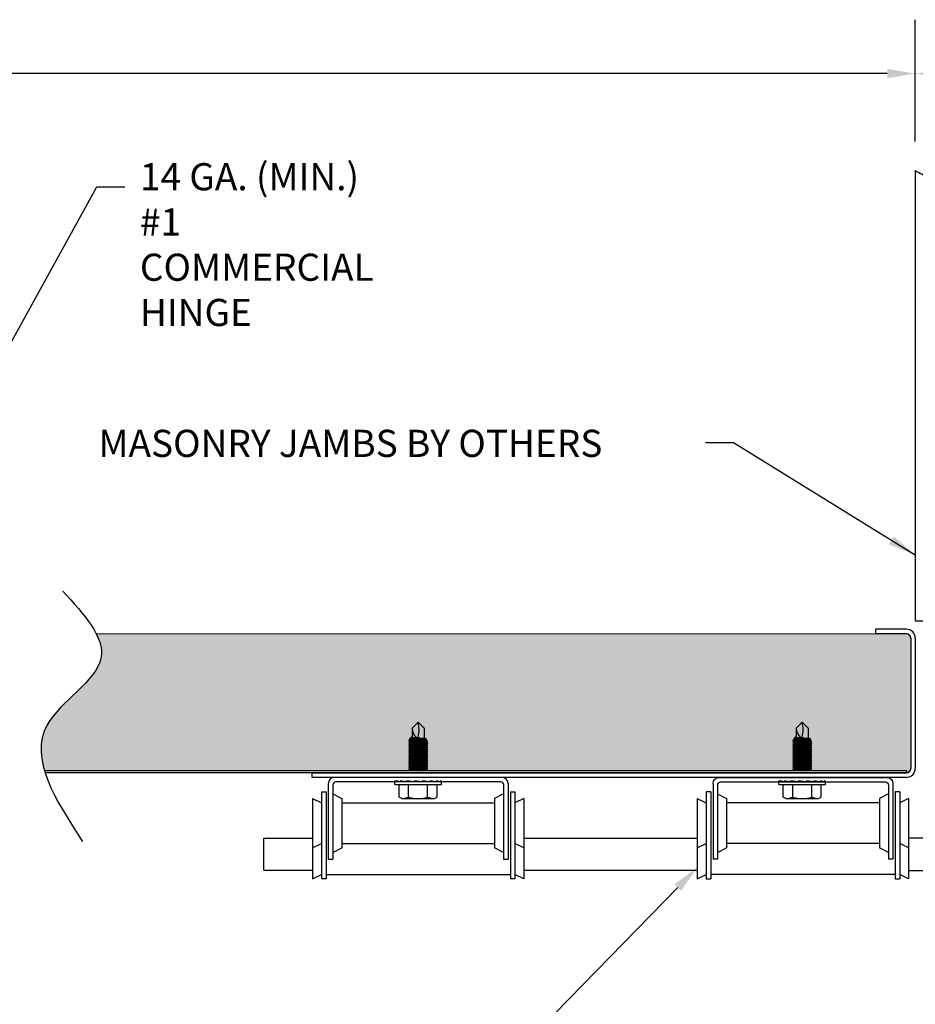
# Model space of a CAD drawing. Units: inches. Extents: x 0 to 27.3, y 0 to 17.5.
# Drawn here: x 9 to 12, y 3.4 to 6.7 of the extents above; entities that cross this region are included whole.
import ezdxf
from ezdxf.enums import TextEntityAlignment as Align

# ---------------------------------------------------------------- set-up
doc = ezdxf.new("R2010")
doc.units = ezdxf.units.IN
doc.header["$MEASUREMENT"] = 0
for name, color, linetype in [('Backup Plate', 1, 'Continuous'), ('DIMENSION', 1, 'Continuous'), ('Door Body', 7, 'Continuous'), ('Endcap', 2, 'Continuous'), ('Fastener', 4, 'Continuous'), ('Hinge', 2, 'Continuous'), ('Insulation', 3, 'Continuous'), ('Jamb', 253, 'Continuous'), ('Roller', 7, 'Continuous'), ('TEXT', 3, 'Continuous')]:
    doc.layers.add(name, color=color, linetype=linetype)
doc.styles.add('ROMANS', font='romans', dxfattribs={"oblique": 15})

# ---------------------------------------------------------------- blocks, each defined once
blk = doc.blocks.new('jamb-roller-3')
at = {"layer": 'Roller'}
for p, q in [((12.2265, 4.2318), (11.9755, 4.2318)), ((12.2265, 4.1227), (11.9755, 4.1227))]:
    blk.add_line(p, q, dxfattribs=at)
blk = doc.blocks.new('A$C71DA4CF7')
at = {"layer": 'Hinge'}
for p, q in [((2.528, 1.357), (0.295, 1.357)), ((0.21, 1.272), (0.21, 0.264)), ((0.27, 1.256), (0.27, 0.264)), ((2.512, 1.297), (0.311, 1.297)), ((2.552, 1.256), (2.552, 0.264)), ((2.613, 1.272), (2.613, 0.264)), ((0, 1.075), (0, 0.415)), ((0, 1.075), (0.12, 1.015)), ((0.12, 1.165), (0.18, 1.165)), ((0.12, 1.165), (0.12, 0.001)), ((0.18, 1.165), (0.18, 0.001)), ((0.27, 1.135), (0.39, 1.075)), ((0.39, 1.075), (0.39, 0.415)), ((2.552, 1.135), (2.432, 1.075)), ((2.432, 1.075), (2.432, 0.415)), ((2.643, 1.165), (2.643, 0.001)), ((2.643, 1.165), (2.703, 1.165)), ((2.703, 1.165), (2.703, 0.001)), ((2.823, 1.075), (2.703, 1.015)), ((2.823, 1.075), (2.823, 0.415)), ((0.39, 1.015), (2.432, 1.015)), ((0, 0.415), (0.12, 0.475)), ((0, 0.415), (0, 0)), ((0.27, 0.355), (0.39, 0.415)), ((0.39, 0.475), (2.432, 0.475)), ((2.552, 0.355), (2.432, 0.415)), ((2.823, 0.415), (2.703, 0.475)), ((2.823, 0.415), (2.823, 0)), ((0.21, 0.264), (0.27, 0.264)), ((2.552, 0.264), (2.613, 0.264)), ((0, 0), (0.12, 0.06)), ((0.18, 0.001), (0.12, 0.001)), ((0.18, 0.06), (2.643, 0.06)), ((2.703, 0.001), (2.643, 0.001)), ((2.823, 0), (2.703, 0.06))]:
    blk.add_line(p, q, dxfattribs=at)
for centre, radius, start, end in [((0.295, 1.272), 0.0849, 90, 180), ((2.528, 1.272), 0.0849, 0, 90), ((0.311, 1.256), 0.0408, 90, 180), ((2.512, 1.256), 0.0408, 0, 90)]:
    blk.add_arc(centre, radius, start, end, dxfattribs=at)
blk = doc.blocks.new('A$C175C12E2')
at = {"layer": 'Fastener'}
for p, q in [((0.234, 0.94), (0.313, 1.018)), ((0.234, 0.94), (0.234, 0.819)), ((0.391, 0.94), (0.313, 1.018)), ((0.391, 0.94), (0.391, 0.808)), ((0.019, 0.224), (0, 0.234)), ((0, 0.188), (0, 0.234)), ((0, 0.188), (0.625, 0.188)), ((0.019, 0.234), (0.019, 0.224)), ((0.074, 0.224), (0.019, 0.234)), ((0.06, 0.02), (0.06, 0.188)), ((0.157, 0.224), (0.074, 0.234)), ((0.074, 0.234), (0.074, 0.224)), ((0.157, 0.234), (0.157, 0.224)), ((0.259, 0.224), (0.157, 0.234)), ((0.186, 0.02), (0.186, 0.188)), ((0.368, 0.224), (0.259, 0.234)), ((0.259, 0.234), (0.259, 0.224)), ((0.469, 0.224), (0.368, 0.234)), ((0.368, 0.234), (0.368, 0.224)), ((0.439, 0.02), (0.439, 0.188)), ((0.469, 0.234), (0.469, 0.224)), ((0.552, 0.224), (0.469, 0.234)), ((0.552, 0.234), (0.552, 0.224)), ((0.606, 0.224), (0.552, 0.234)), ((0.565, 0.02), (0.565, 0.188)), ((0.625, 0.224), (0.606, 0.234)), ((0.606, 0.234), (0.606, 0.224)), ((0.625, 0.188), (0.625, 0.224)), ((0.094, 0), (0.06, 0.02)), ((0.094, 0), (0.531, 0)), ((0.531, 0), (0.565, 0.02))]:
    blk.add_line(p, q, dxfattribs=at)
at = {"layer": 'Fastener', "extrusion": (0, 1, -2.21121e-32)}
for p, q in [((0.212, 0.792), (0.188, 0.78)), ((0.229, 0.819), (0.204, 0.807)), ((0.204, 0.807), (0.208, 0.805)), ((0.204, 0.803), (0.208, 0.805)), ((0.229, 0.791), (0.204, 0.803)), ((0.208, 0.805), (0.229, 0.791)), ((0.212, 0.792), (0.415, 0.778)), ((0.212, 0.792), (0.415, 0.778)), ((0.229, 0.819), (0.399, 0.807)), ((0.42, 0.793), (0.399, 0.807)), ((0.399, 0.807), (0.422, 0.796)), ((0.399, 0.779), (0.422, 0.79)), ((0.422, 0.794), (0.42, 0.793)), ((0.422, 0.792), (0.42, 0.793)), ((0.422, 0.796), (0.422, 0.794)), ((0.422, 0.79), (0.422, 0.792)), ((0.188, 0.78), (0.191, 0.778)), ((0.188, 0.776), (0.191, 0.778)), ((0.212, 0.764), (0.188, 0.776)), ((0.212, 0.764), (0.188, 0.752)), ((0.188, 0.752), (0.191, 0.749)), ((0.188, 0.747), (0.191, 0.749)), ((0.212, 0.735), (0.188, 0.747)), ((0.212, 0.735), (0.188, 0.723)), ((0.188, 0.723), (0.191, 0.721)), ((0.188, 0.719), (0.191, 0.721)), ((0.212, 0.707), (0.188, 0.719)), ((0.212, 0.707), (0.188, 0.695)), ((0.188, 0.695), (0.191, 0.693)), ((0.188, 0.69), (0.191, 0.693)), ((0.212, 0.679), (0.188, 0.69)), ((0.212, 0.679), (0.188, 0.667)), ((0.188, 0.667), (0.191, 0.664)), ((0.188, 0.662), (0.191, 0.664)), ((0.212, 0.65), (0.188, 0.662)), ((0.191, 0.778), (0.212, 0.764)), ((0.191, 0.749), (0.212, 0.735)), ((0.191, 0.721), (0.212, 0.707)), ((0.191, 0.693), (0.212, 0.679)), ((0.191, 0.664), (0.212, 0.65)), ((0.212, 0.764), (0.415, 0.749)), ((0.212, 0.735), (0.415, 0.721)), ((0.212, 0.707), (0.415, 0.693)), ((0.212, 0.679), (0.415, 0.664)), ((0.436, 0.764), (0.415, 0.778)), ((0.415, 0.778), (0.438, 0.767)), ((0.415, 0.749), (0.438, 0.761)), ((0.436, 0.735), (0.415, 0.749)), ((0.415, 0.749), (0.438, 0.738)), ((0.415, 0.721), (0.438, 0.732)), ((0.436, 0.707), (0.415, 0.721)), ((0.415, 0.721), (0.438, 0.71)), ((0.415, 0.693), (0.438, 0.704)), ((0.436, 0.679), (0.415, 0.693)), ((0.415, 0.693), (0.438, 0.682)), ((0.415, 0.664), (0.438, 0.676)), ((0.436, 0.65), (0.415, 0.664)), ((0.415, 0.664), (0.438, 0.653)), ((0.438, 0.765), (0.436, 0.764)), ((0.438, 0.762), (0.436, 0.764)), ((0.438, 0.737), (0.436, 0.735)), ((0.438, 0.734), (0.436, 0.735)), ((0.438, 0.708), (0.436, 0.707)), ((0.438, 0.706), (0.436, 0.707)), ((0.438, 0.68), (0.436, 0.679)), ((0.438, 0.677), (0.436, 0.679)), ((0.438, 0.767), (0.438, 0.765)), ((0.438, 0.761), (0.438, 0.762)), ((0.438, 0.738), (0.438, 0.737)), ((0.438, 0.732), (0.438, 0.734)), ((0.438, 0.71), (0.438, 0.708)), ((0.438, 0.704), (0.438, 0.706)), ((0.438, 0.682), (0.438, 0.68)), ((0.438, 0.676), (0.438, 0.677)), ((0.212, 0.65), (0.188, 0.638)), ((0.188, 0.638), (0.191, 0.636)), ((0.188, 0.634), (0.191, 0.636)), ((0.212, 0.622), (0.188, 0.634)), ((0.212, 0.622), (0.188, 0.61)), ((0.188, 0.61), (0.191, 0.608)), ((0.188, 0.605), (0.191, 0.608)), ((0.212, 0.594), (0.188, 0.605)), ((0.212, 0.594), (0.188, 0.582)), ((0.188, 0.582), (0.191, 0.579)), ((0.188, 0.577), (0.191, 0.579)), ((0.212, 0.565), (0.188, 0.577)), ((0.212, 0.565), (0.188, 0.553)), ((0.188, 0.553), (0.191, 0.551)), ((0.188, 0.549), (0.191, 0.551)), ((0.212, 0.537), (0.188, 0.549)), ((0.212, 0.537), (0.188, 0.525)), ((0.191, 0.636), (0.212, 0.622)), ((0.191, 0.608), (0.212, 0.594)), ((0.191, 0.579), (0.212, 0.565)), ((0.191, 0.551), (0.212, 0.537)), ((0.212, 0.65), (0.415, 0.636)), ((0.212, 0.622), (0.415, 0.608)), ((0.212, 0.594), (0.415, 0.579)), ((0.212, 0.565), (0.415, 0.551)), ((0.212, 0.537), (0.415, 0.523)), ((0.415, 0.636), (0.438, 0.647)), ((0.436, 0.622), (0.415, 0.636)), ((0.415, 0.636), (0.438, 0.625)), ((0.415, 0.608), (0.438, 0.619)), ((0.436, 0.594), (0.415, 0.608)), ((0.415, 0.608), (0.438, 0.597)), ((0.415, 0.579), (0.438, 0.591)), ((0.436, 0.565), (0.415, 0.579)), ((0.415, 0.579), (0.438, 0.568)), ((0.415, 0.551), (0.438, 0.562)), ((0.436, 0.537), (0.415, 0.551)), ((0.415, 0.551), (0.438, 0.54)), ((0.415, 0.523), (0.438, 0.534)), ((0.438, 0.652), (0.436, 0.65)), ((0.438, 0.649), (0.436, 0.65)), ((0.438, 0.623), (0.436, 0.622)), ((0.438, 0.621), (0.436, 0.622)), ((0.438, 0.595), (0.436, 0.594)), ((0.438, 0.592), (0.436, 0.594)), ((0.438, 0.567), (0.436, 0.565)), ((0.438, 0.564), (0.436, 0.565)), ((0.438, 0.538), (0.436, 0.537)), ((0.438, 0.536), (0.436, 0.537)), ((0.438, 0.653), (0.438, 0.652)), ((0.438, 0.647), (0.438, 0.649)), ((0.438, 0.625), (0.438, 0.623)), ((0.438, 0.619), (0.438, 0.621)), ((0.438, 0.597), (0.438, 0.595)), ((0.438, 0.591), (0.438, 0.592)), ((0.438, 0.568), (0.438, 0.567)), ((0.438, 0.562), (0.438, 0.564)), ((0.438, 0.54), (0.438, 0.538)), ((0.438, 0.534), (0.438, 0.536)), ((0.188, 0.525), (0.191, 0.523)), ((0.188, 0.52), (0.191, 0.523)), ((0.212, 0.509), (0.188, 0.52)), ((0.212, 0.509), (0.188, 0.497)), ((0.188, 0.497), (0.191, 0.494)), ((0.188, 0.492), (0.191, 0.494)), ((0.212, 0.48), (0.188, 0.492)), ((0.212, 0.48), (0.188, 0.468)), ((0.188, 0.468), (0.191, 0.466)), ((0.188, 0.464), (0.191, 0.466)), ((0.212, 0.452), (0.188, 0.464)), ((0.212, 0.452), (0.188, 0.44)), ((0.188, 0.44), (0.191, 0.438)), ((0.188, 0.435), (0.191, 0.438)), ((0.212, 0.423), (0.188, 0.435)), ((0.212, 0.423), (0.188, 0.412)), ((0.188, 0.412), (0.191, 0.409)), ((0.188, 0.407), (0.191, 0.409)), ((0.212, 0.395), (0.188, 0.407)), ((0.212, 0.395), (0.188, 0.383)), ((0.191, 0.523), (0.212, 0.509)), ((0.191, 0.494), (0.212, 0.48)), ((0.191, 0.466), (0.212, 0.452)), ((0.191, 0.438), (0.212, 0.423)), ((0.191, 0.409), (0.212, 0.395)), ((0.212, 0.509), (0.415, 0.494)), ((0.212, 0.48), (0.415, 0.466)), ((0.212, 0.452), (0.415, 0.438)), ((0.212, 0.423), (0.415, 0.409)), ((0.212, 0.395), (0.415, 0.381)), ((0.436, 0.509), (0.415, 0.523)), ((0.415, 0.523), (0.438, 0.512)), ((0.415, 0.494), (0.438, 0.506)), ((0.436, 0.48), (0.415, 0.494)), ((0.415, 0.494), (0.438, 0.483)), ((0.415, 0.466), (0.438, 0.477)), ((0.436, 0.452), (0.415, 0.466)), ((0.415, 0.466), (0.438, 0.455)), ((0.415, 0.438), (0.438, 0.449)), ((0.436, 0.423), (0.415, 0.438)), ((0.415, 0.438), (0.438, 0.426)), ((0.415, 0.409), (0.438, 0.421)), ((0.415, 0.409), (0.438, 0.398)), ((0.436, 0.395), (0.415, 0.409)), ((0.438, 0.51), (0.436, 0.509)), ((0.438, 0.507), (0.436, 0.509)), ((0.438, 0.481), (0.436, 0.48)), ((0.438, 0.479), (0.436, 0.48)), ((0.438, 0.453), (0.436, 0.452)), ((0.438, 0.451), (0.436, 0.452)), ((0.438, 0.425), (0.436, 0.423)), ((0.438, 0.422), (0.436, 0.423)), ((0.438, 0.396), (0.436, 0.395)), ((0.438, 0.394), (0.436, 0.395)), ((0.438, 0.512), (0.438, 0.51)), ((0.438, 0.506), (0.438, 0.507)), ((0.438, 0.483), (0.438, 0.481)), ((0.438, 0.477), (0.438, 0.479)), ((0.438, 0.455), (0.438, 0.453)), ((0.438, 0.449), (0.438, 0.451)), ((0.438, 0.426), (0.438, 0.425)), ((0.438, 0.421), (0.438, 0.422)), ((0.438, 0.398), (0.438, 0.396)), ((0.188, 0.383), (0.191, 0.381)), ((0.188, 0.379), (0.191, 0.381)), ((0.197, 0.374), (0.188, 0.379)), ((0.191, 0.381), (0.201, 0.374)), ((0.415, 0.381), (0.438, 0.392)), ((0.415, 0.381), (0.428, 0.374)), ((0.425, 0.374), (0.415, 0.381)), ((0.438, 0.392), (0.438, 0.394)), ((0.228, 0.227), (0.259, 0.225))]:
    blk.add_line(p, q, dxfattribs=at)
at = {"layer": 'Fastener'}
for centre, radius, start, end in [((0.391, 0.936), 0.157, 178.4624, 230.4747), ((-0.074, 0.919), 0.399, 345.7861, 14.4112), ((0.286, 0.872), 0.0577, 275.5234, 297.5792), ((0.084, 0.277), 0.277, 272.1218, 291.7247), ((0.313, 0.418), 0.418, 252.4225, 287.5775), ((0.541, 0.277), 0.277, 248.2753, 267.8782)]:
    blk.add_arc(centre, radius, start, end, dxfattribs=at)
for points, knots in [([(0.204, 0.807), (0.21, 0.807), (0.217, 0.806), (0.229, 0.805), (0.234, 0.805), (0.24, 0.804)], [0.05985283, 0.05985283, 0.05985283, 0.05985283, 0.08955783, 0.08955783, 0.10982794, 0.10982794, 0.10982794, 0.10982794]), ([(0.24, 0.804), (0.248, 0.804), (0.257, 0.803), (0.281, 0.801), (0.298, 0.8), (0.33, 0.797), (0.346, 0.796), (0.377, 0.794), (0.391, 0.793), (0.409, 0.791), (0.416, 0.791), (0.422, 0.79)], [0.1103397, 0.1103397, 0.1103397, 0.1103397, 0.1364385, 0.1364385, 0.1816313, 0.1816313, 0.2262544, 0.2262544, 0.2708774, 0.2708774, 0.3024189, 0.3024189, 0.3024189, 0.3024189]), ([(0.422, 0.792), (0.416, 0.792), (0.409, 0.793), (0.39, 0.794), (0.376, 0.795), (0.345, 0.797), (0.328, 0.798), (0.297, 0.801), (0.28, 0.802), (0.256, 0.803), (0.248, 0.804), (0.24, 0.804)], [-0.3022366, -0.3022366, -0.3022366, -0.3022366, -0.2694775, -0.2694775, -0.2245967, -0.2245967, -0.1797159, -0.1797159, -0.1348089, -0.1348089, -0.1102389, -0.1102389, -0.1102389, -0.1102389]), ([(0.188, 0.78), (0.188, 0.78), (0.191, 0.78), (0.203, 0.779), (0.213, 0.778), (0.229, 0.777), (0.234, 0.777), (0.24, 0.776)], [0, 0, 0, 0, 0.0447789, 0.0447789, 0.0895578, 0.0895578, 0.1098279, 0.1098279, 0.1098279, 0.1098279]), ([(0.188, 0.752), (0.188, 0.752), (0.191, 0.751), (0.203, 0.751), (0.213, 0.75), (0.229, 0.749), (0.234, 0.748), (0.24, 0.748)], [0, 0, 0, 0, 0.0447789, 0.0447789, 0.0895578, 0.0895578, 0.1098279, 0.1098279, 0.1098279, 0.1098279]), ([(0.188, 0.723), (0.188, 0.723), (0.191, 0.723), (0.203, 0.722), (0.213, 0.721), (0.229, 0.72), (0.234, 0.72), (0.24, 0.719)], [0, 0, 0, 0, 0.0447789, 0.0447789, 0.0895578, 0.0895578, 0.1098279, 0.1098279, 0.1098279, 0.1098279]), ([(0.188, 0.695), (0.188, 0.695), (0.191, 0.695), (0.203, 0.694), (0.213, 0.693), (0.229, 0.692), (0.234, 0.692), (0.24, 0.691)], [0, 0, 0, 0, 0.0447789, 0.0447789, 0.0895578, 0.0895578, 0.1098279, 0.1098279, 0.1098279, 0.1098279]), ([(0.188, 0.667), (0.188, 0.667), (0.191, 0.666), (0.203, 0.666), (0.213, 0.665), (0.229, 0.664), (0.234, 0.663), (0.24, 0.663)], [0, 0, 0, 0, 0.0447789, 0.0447789, 0.0895578, 0.0895578, 0.1098279, 0.1098279, 0.1098279, 0.1098279]), ([(0.24, 0.776), (0.248, 0.775), (0.257, 0.775), (0.281, 0.773), (0.298, 0.771), (0.33, 0.769), (0.346, 0.768), (0.377, 0.765), (0.391, 0.764), (0.413, 0.763), (0.422, 0.762), (0.434, 0.761), (0.438, 0.761), (0.438, 0.761)], [0.1103397, 0.1103397, 0.1103397, 0.1103397, 0.1364385, 0.1364385, 0.1816313, 0.1816313, 0.2262544, 0.2262544, 0.2708774, 0.2708774, 0.3151308, 0.3151308, 0.3593841, 0.3593841, 0.3593841, 0.3593841]), ([(0.438, 0.762), (0.438, 0.762), (0.434, 0.763), (0.422, 0.763), (0.412, 0.764), (0.39, 0.766), (0.376, 0.767), (0.345, 0.769), (0.328, 0.77), (0.297, 0.772), (0.28, 0.773), (0.256, 0.775), (0.248, 0.776), (0.24, 0.776)], [-0.3592498, -0.3592498, -0.3592498, -0.3592498, -0.3143636, -0.3143636, -0.2694775, -0.2694775, -0.2245967, -0.2245967, -0.1797159, -0.1797159, -0.1348089, -0.1348089, -0.1102389, -0.1102389, -0.1102389, -0.1102389]), ([(0.24, 0.748), (0.248, 0.747), (0.257, 0.746), (0.281, 0.744), (0.298, 0.743), (0.33, 0.741), (0.346, 0.739), (0.377, 0.737), (0.391, 0.736), (0.413, 0.734), (0.422, 0.733), (0.434, 0.733), (0.438, 0.732), (0.438, 0.732)], [0.1103397, 0.1103397, 0.1103397, 0.1103397, 0.1364385, 0.1364385, 0.1816313, 0.1816313, 0.2262544, 0.2262544, 0.2708774, 0.2708774, 0.3151308, 0.3151308, 0.3593841, 0.3593841, 0.3593841, 0.3593841]), ([(0.438, 0.734), (0.438, 0.734), (0.434, 0.734), (0.422, 0.735), (0.412, 0.736), (0.39, 0.737), (0.376, 0.738), (0.345, 0.741), (0.328, 0.742), (0.297, 0.744), (0.28, 0.745), (0.256, 0.747), (0.248, 0.747), (0.24, 0.748)], [-0.3592498, -0.3592498, -0.3592498, -0.3592498, -0.3143636, -0.3143636, -0.2694775, -0.2694775, -0.2245967, -0.2245967, -0.1797159, -0.1797159, -0.1348089, -0.1348089, -0.1102389, -0.1102389, -0.1102389, -0.1102389]), ([(0.24, 0.719), (0.248, 0.719), (0.257, 0.718), (0.281, 0.716), (0.298, 0.715), (0.33, 0.712), (0.346, 0.711), (0.377, 0.709), (0.391, 0.708), (0.413, 0.706), (0.422, 0.705), (0.434, 0.704), (0.438, 0.704), (0.438, 0.704)], [0.1103397, 0.1103397, 0.1103397, 0.1103397, 0.1364385, 0.1364385, 0.1816313, 0.1816313, 0.2262544, 0.2262544, 0.2708774, 0.2708774, 0.3151308, 0.3151308, 0.3593841, 0.3593841, 0.3593841, 0.3593841]), ([(0.438, 0.706), (0.438, 0.706), (0.434, 0.706), (0.422, 0.707), (0.412, 0.707), (0.39, 0.709), (0.376, 0.71), (0.345, 0.712), (0.328, 0.713), (0.297, 0.716), (0.28, 0.717), (0.256, 0.718), (0.248, 0.719), (0.24, 0.719)], [-0.3592498, -0.3592498, -0.3592498, -0.3592498, -0.3143636, -0.3143636, -0.2694775, -0.2694775, -0.2245967, -0.2245967, -0.1797159, -0.1797159, -0.1348089, -0.1348089, -0.1102389, -0.1102389, -0.1102389, -0.1102389]), ([(0.24, 0.691), (0.248, 0.69), (0.257, 0.69), (0.281, 0.688), (0.298, 0.686), (0.33, 0.684), (0.346, 0.683), (0.377, 0.68), (0.391, 0.679), (0.413, 0.678), (0.422, 0.677), (0.434, 0.676), (0.438, 0.676), (0.438, 0.676)], [0.1103397, 0.1103397, 0.1103397, 0.1103397, 0.1364385, 0.1364385, 0.1816313, 0.1816313, 0.2262544, 0.2262544, 0.2708774, 0.2708774, 0.3151308, 0.3151308, 0.3593841, 0.3593841, 0.3593841, 0.3593841]), ([(0.438, 0.677), (0.438, 0.677), (0.434, 0.678), (0.422, 0.678), (0.412, 0.679), (0.39, 0.681), (0.376, 0.682), (0.345, 0.684), (0.328, 0.685), (0.297, 0.687), (0.28, 0.688), (0.256, 0.69), (0.248, 0.691), (0.24, 0.691)], [-0.3592498, -0.3592498, -0.3592498, -0.3592498, -0.3143636, -0.3143636, -0.2694775, -0.2694775, -0.2245967, -0.2245967, -0.1797159, -0.1797159, -0.1348089, -0.1348089, -0.1102389, -0.1102389, -0.1102389, -0.1102389]), ([(0.24, 0.663), (0.248, 0.662), (0.257, 0.661), (0.281, 0.659), (0.298, 0.658), (0.33, 0.656), (0.346, 0.654), (0.377, 0.652), (0.391, 0.651), (0.413, 0.649), (0.422, 0.648), (0.434, 0.647), (0.438, 0.647), (0.438, 0.647)], [0.1103397, 0.1103397, 0.1103397, 0.1103397, 0.1364385, 0.1364385, 0.1816313, 0.1816313, 0.2262544, 0.2262544, 0.2708774, 0.2708774, 0.3151308, 0.3151308, 0.3593841, 0.3593841, 0.3593841, 0.3593841]), ([(0.438, 0.649), (0.438, 0.649), (0.434, 0.649), (0.422, 0.65), (0.412, 0.651), (0.39, 0.652), (0.376, 0.653), (0.345, 0.656), (0.328, 0.657), (0.297, 0.659), (0.28, 0.66), (0.256, 0.662), (0.248, 0.662), (0.24, 0.663)], [-0.3592498, -0.3592498, -0.3592498, -0.3592498, -0.3143636, -0.3143636, -0.2694775, -0.2694775, -0.2245967, -0.2245967, -0.1797159, -0.1797159, -0.1348089, -0.1348089, -0.1102389, -0.1102389, -0.1102389, -0.1102389]), ([(0.188, 0.638), (0.188, 0.638), (0.191, 0.638), (0.203, 0.637), (0.213, 0.636), (0.229, 0.635), (0.234, 0.635), (0.24, 0.634)], [0, 0, 0, 0, 0.0447789, 0.0447789, 0.0895578, 0.0895578, 0.1098279, 0.1098279, 0.1098279, 0.1098279]), ([(0.188, 0.61), (0.188, 0.61), (0.191, 0.61), (0.203, 0.609), (0.213, 0.608), (0.229, 0.607), (0.234, 0.607), (0.24, 0.606)], [0, 0, 0, 0, 0.0447789, 0.0447789, 0.0895578, 0.0895578, 0.1098279, 0.1098279, 0.1098279, 0.1098279]), ([(0.188, 0.582), (0.188, 0.582), (0.191, 0.581), (0.203, 0.58), (0.213, 0.58), (0.229, 0.579), (0.234, 0.578), (0.24, 0.578)], [0, 0, 0, 0, 0.0447789, 0.0447789, 0.0895578, 0.0895578, 0.1098279, 0.1098279, 0.1098279, 0.1098279]), ([(0.188, 0.553), (0.188, 0.553), (0.191, 0.553), (0.203, 0.552), (0.213, 0.551), (0.229, 0.55), (0.234, 0.55), (0.24, 0.549)], [0, 0, 0, 0, 0.0447789, 0.0447789, 0.0895578, 0.0895578, 0.1098279, 0.1098279, 0.1098279, 0.1098279]), ([(0.24, 0.634), (0.248, 0.634), (0.257, 0.633), (0.281, 0.631), (0.298, 0.63), (0.33, 0.627), (0.346, 0.626), (0.377, 0.624), (0.391, 0.622), (0.413, 0.621), (0.422, 0.62), (0.434, 0.619), (0.438, 0.619), (0.438, 0.619)], [0.1103397, 0.1103397, 0.1103397, 0.1103397, 0.1364385, 0.1364385, 0.1816313, 0.1816313, 0.2262544, 0.2262544, 0.2708774, 0.2708774, 0.3151308, 0.3151308, 0.3593841, 0.3593841, 0.3593841, 0.3593841]), ([(0.438, 0.621), (0.438, 0.621), (0.434, 0.621), (0.422, 0.622), (0.412, 0.622), (0.39, 0.624), (0.376, 0.625), (0.345, 0.627), (0.328, 0.628), (0.297, 0.631), (0.28, 0.632), (0.256, 0.633), (0.248, 0.634), (0.24, 0.634)], [-0.3592498, -0.3592498, -0.3592498, -0.3592498, -0.3143636, -0.3143636, -0.2694775, -0.2694775, -0.2245967, -0.2245967, -0.1797159, -0.1797159, -0.1348089, -0.1348089, -0.1102389, -0.1102389, -0.1102389, -0.1102389]), ([(0.24, 0.606), (0.248, 0.605), (0.257, 0.605), (0.281, 0.603), (0.298, 0.601), (0.33, 0.599), (0.346, 0.598), (0.377, 0.595), (0.391, 0.594), (0.413, 0.592), (0.422, 0.592), (0.434, 0.591), (0.438, 0.591), (0.438, 0.591)], [0.1103397, 0.1103397, 0.1103397, 0.1103397, 0.1364385, 0.1364385, 0.1816313, 0.1816313, 0.2262544, 0.2262544, 0.2708774, 0.2708774, 0.3151308, 0.3151308, 0.3593841, 0.3593841, 0.3593841, 0.3593841]), ([(0.438, 0.592), (0.438, 0.592), (0.434, 0.592), (0.422, 0.593), (0.412, 0.594), (0.39, 0.596), (0.376, 0.597), (0.345, 0.599), (0.328, 0.6), (0.297, 0.602), (0.28, 0.603), (0.256, 0.605), (0.248, 0.606), (0.24, 0.606)], [-0.3592498, -0.3592498, -0.3592498, -0.3592498, -0.3143636, -0.3143636, -0.2694775, -0.2694775, -0.2245967, -0.2245967, -0.1797159, -0.1797159, -0.1348089, -0.1348089, -0.1102389, -0.1102389, -0.1102389, -0.1102389]), ([(0.24, 0.578), (0.248, 0.577), (0.257, 0.576), (0.281, 0.574), (0.298, 0.573), (0.33, 0.571), (0.346, 0.569), (0.377, 0.567), (0.391, 0.566), (0.413, 0.564), (0.422, 0.563), (0.434, 0.562), (0.438, 0.562), (0.438, 0.562)], [0.1103397, 0.1103397, 0.1103397, 0.1103397, 0.1364385, 0.1364385, 0.1816313, 0.1816313, 0.2262544, 0.2262544, 0.2708774, 0.2708774, 0.3151308, 0.3151308, 0.3593841, 0.3593841, 0.3593841, 0.3593841]), ([(0.438, 0.564), (0.438, 0.564), (0.434, 0.564), (0.422, 0.565), (0.412, 0.566), (0.39, 0.567), (0.376, 0.568), (0.345, 0.571), (0.328, 0.572), (0.297, 0.574), (0.28, 0.575), (0.256, 0.577), (0.248, 0.577), (0.24, 0.578)], [-0.3592498, -0.3592498, -0.3592498, -0.3592498, -0.3143636, -0.3143636, -0.2694775, -0.2694775, -0.2245967, -0.2245967, -0.1797159, -0.1797159, -0.1348089, -0.1348089, -0.1102389, -0.1102389, -0.1102389, -0.1102389]), ([(0.24, 0.549), (0.248, 0.549), (0.257, 0.548), (0.281, 0.546), (0.298, 0.545), (0.33, 0.542), (0.346, 0.541), (0.377, 0.539), (0.391, 0.537), (0.413, 0.536), (0.422, 0.535), (0.434, 0.534), (0.438, 0.534), (0.438, 0.534)], [0.1103397, 0.1103397, 0.1103397, 0.1103397, 0.1364385, 0.1364385, 0.1816313, 0.1816313, 0.2262544, 0.2262544, 0.2708774, 0.2708774, 0.3151308, 0.3151308, 0.3593841, 0.3593841, 0.3593841, 0.3593841]), ([(0.438, 0.536), (0.438, 0.536), (0.434, 0.536), (0.422, 0.537), (0.412, 0.537), (0.39, 0.539), (0.376, 0.54), (0.345, 0.542), (0.328, 0.543), (0.297, 0.546), (0.28, 0.547), (0.256, 0.548), (0.248, 0.549), (0.24, 0.549)], [-0.3592498, -0.3592498, -0.3592498, -0.3592498, -0.3143636, -0.3143636, -0.2694775, -0.2694775, -0.2245967, -0.2245967, -0.1797159, -0.1797159, -0.1348089, -0.1348089, -0.1102389, -0.1102389, -0.1102389, -0.1102389]), ([(0.188, 0.525), (0.188, 0.525), (0.191, 0.525), (0.203, 0.524), (0.213, 0.523), (0.229, 0.522), (0.234, 0.521), (0.24, 0.521)], [0, 0, 0, 0, 0.0447789, 0.0447789, 0.0895578, 0.0895578, 0.1098279, 0.1098279, 0.1098279, 0.1098279]), ([(0.188, 0.497), (0.188, 0.497), (0.191, 0.496), (0.203, 0.495), (0.213, 0.495), (0.229, 0.494), (0.234, 0.493), (0.24, 0.493)], [0, 0, 0, 0, 0.0447789, 0.0447789, 0.0895578, 0.0895578, 0.1098279, 0.1098279, 0.1098279, 0.1098279]), ([(0.188, 0.468), (0.188, 0.468), (0.191, 0.468), (0.203, 0.467), (0.213, 0.466), (0.229, 0.465), (0.234, 0.465), (0.24, 0.464)], [0, 0, 0, 0, 0.0447789, 0.0447789, 0.0895578, 0.0895578, 0.1098279, 0.1098279, 0.1098279, 0.1098279]), ([(0.188, 0.44), (0.188, 0.44), (0.191, 0.44), (0.203, 0.439), (0.213, 0.438), (0.229, 0.437), (0.234, 0.436), (0.24, 0.436)], [0, 0, 0, 0, 0.0447789, 0.0447789, 0.0895578, 0.0895578, 0.1098279, 0.1098279, 0.1098279, 0.1098279]), ([(0.188, 0.412), (0.188, 0.412), (0.191, 0.411), (0.203, 0.41), (0.213, 0.41), (0.229, 0.409), (0.234, 0.408), (0.24, 0.408)], [0, 0, 0, 0, 0.0447789, 0.0447789, 0.0895578, 0.0895578, 0.1098279, 0.1098279, 0.1098279, 0.1098279]), ([(0.24, 0.521), (0.248, 0.52), (0.257, 0.52), (0.281, 0.518), (0.298, 0.516), (0.33, 0.514), (0.346, 0.513), (0.377, 0.51), (0.391, 0.509), (0.413, 0.507), (0.422, 0.507), (0.434, 0.506), (0.438, 0.506), (0.438, 0.506)], [0.1103397, 0.1103397, 0.1103397, 0.1103397, 0.1364385, 0.1364385, 0.1816313, 0.1816313, 0.2262544, 0.2262544, 0.2708774, 0.2708774, 0.3151308, 0.3151308, 0.3593841, 0.3593841, 0.3593841, 0.3593841]), ([(0.438, 0.507), (0.438, 0.507), (0.434, 0.507), (0.422, 0.508), (0.412, 0.509), (0.39, 0.511), (0.376, 0.512), (0.345, 0.514), (0.328, 0.515), (0.297, 0.517), (0.28, 0.518), (0.256, 0.52), (0.248, 0.521), (0.24, 0.521)], [-0.3592498, -0.3592498, -0.3592498, -0.3592498, -0.3143636, -0.3143636, -0.2694775, -0.2694775, -0.2245967, -0.2245967, -0.1797159, -0.1797159, -0.1348089, -0.1348089, -0.1102389, -0.1102389, -0.1102389, -0.1102389]), ([(0.24, 0.493), (0.248, 0.492), (0.257, 0.491), (0.281, 0.489), (0.298, 0.488), (0.33, 0.486), (0.346, 0.484), (0.377, 0.482), (0.391, 0.481), (0.413, 0.479), (0.422, 0.478), (0.434, 0.477), (0.438, 0.477), (0.438, 0.477)], [0.1103397, 0.1103397, 0.1103397, 0.1103397, 0.1364385, 0.1364385, 0.1816313, 0.1816313, 0.2262544, 0.2262544, 0.2708774, 0.2708774, 0.3151308, 0.3151308, 0.3593841, 0.3593841, 0.3593841, 0.3593841]), ([(0.438, 0.479), (0.438, 0.479), (0.434, 0.479), (0.422, 0.48), (0.412, 0.481), (0.39, 0.482), (0.376, 0.483), (0.345, 0.485), (0.328, 0.487), (0.297, 0.489), (0.28, 0.49), (0.256, 0.492), (0.248, 0.492), (0.24, 0.493)], [-0.3592498, -0.3592498, -0.3592498, -0.3592498, -0.3143636, -0.3143636, -0.2694775, -0.2694775, -0.2245967, -0.2245967, -0.1797159, -0.1797159, -0.1348089, -0.1348089, -0.1102389, -0.1102389, -0.1102389, -0.1102389]), ([(0.24, 0.464), (0.248, 0.464), (0.257, 0.463), (0.281, 0.461), (0.298, 0.46), (0.33, 0.457), (0.346, 0.456), (0.377, 0.454), (0.391, 0.452), (0.413, 0.451), (0.422, 0.45), (0.434, 0.449), (0.438, 0.449), (0.438, 0.449)], [0.1103397, 0.1103397, 0.1103397, 0.1103397, 0.1364385, 0.1364385, 0.1816313, 0.1816313, 0.2262544, 0.2262544, 0.2708774, 0.2708774, 0.3151308, 0.3151308, 0.3593841, 0.3593841, 0.3593841, 0.3593841]), ([(0.438, 0.451), (0.438, 0.451), (0.434, 0.451), (0.422, 0.452), (0.412, 0.452), (0.39, 0.454), (0.376, 0.455), (0.345, 0.457), (0.328, 0.458), (0.297, 0.46), (0.28, 0.462), (0.256, 0.463), (0.248, 0.464), (0.24, 0.464)], [-0.3592498, -0.3592498, -0.3592498, -0.3592498, -0.3143636, -0.3143636, -0.2694775, -0.2694775, -0.2245967, -0.2245967, -0.1797159, -0.1797159, -0.1348089, -0.1348089, -0.1102389, -0.1102389, -0.1102389, -0.1102389]), ([(0.24, 0.436), (0.248, 0.435), (0.257, 0.435), (0.281, 0.433), (0.298, 0.431), (0.33, 0.429), (0.346, 0.428), (0.377, 0.425), (0.391, 0.424), (0.413, 0.422), (0.422, 0.422), (0.434, 0.421), (0.438, 0.421), (0.438, 0.421)], [0.1103397, 0.1103397, 0.1103397, 0.1103397, 0.1364385, 0.1364385, 0.1816313, 0.1816313, 0.2262544, 0.2262544, 0.2708774, 0.2708774, 0.3151308, 0.3151308, 0.3593841, 0.3593841, 0.3593841, 0.3593841]), ([(0.438, 0.422), (0.438, 0.422), (0.434, 0.422), (0.422, 0.423), (0.412, 0.424), (0.39, 0.426), (0.376, 0.427), (0.345, 0.429), (0.328, 0.43), (0.297, 0.432), (0.28, 0.433), (0.256, 0.435), (0.248, 0.435), (0.24, 0.436)], [-0.3592498, -0.3592498, -0.3592498, -0.3592498, -0.3143636, -0.3143636, -0.2694775, -0.2694775, -0.2245967, -0.2245967, -0.1797159, -0.1797159, -0.1348089, -0.1348089, -0.1102389, -0.1102389, -0.1102389, -0.1102389]), ([(0.438, 0.394), (0.438, 0.394), (0.434, 0.394), (0.422, 0.395), (0.412, 0.396), (0.39, 0.397), (0.376, 0.398), (0.345, 0.4), (0.328, 0.402), (0.297, 0.404), (0.28, 0.405), (0.256, 0.407), (0.248, 0.407), (0.24, 0.408)], [-0.3592498, -0.3592498, -0.3592498, -0.3592498, -0.3143636, -0.3143636, -0.2694775, -0.2694775, -0.2245967, -0.2245967, -0.1797159, -0.1797159, -0.1348089, -0.1348089, -0.1102389, -0.1102389, -0.1102389, -0.1102389]), ([(0.24, 0.408), (0.248, 0.407), (0.257, 0.406), (0.281, 0.404), (0.298, 0.403), (0.33, 0.4), (0.346, 0.399), (0.377, 0.397), (0.391, 0.396), (0.413, 0.394), (0.422, 0.393), (0.434, 0.392), (0.438, 0.392), (0.438, 0.392)], [0.1103397, 0.1103397, 0.1103397, 0.1103397, 0.1364385, 0.1364385, 0.1816313, 0.1816313, 0.2262544, 0.2262544, 0.2708774, 0.2708774, 0.3151308, 0.3151308, 0.3593841, 0.3593841, 0.3593841, 0.3593841]), ([(0.188, 0.383), (0.188, 0.383), (0.191, 0.383), (0.203, 0.382), (0.213, 0.381), (0.229, 0.38), (0.234, 0.38), (0.24, 0.379)], [0, 0, 0, 0, 0.0447789, 0.0447789, 0.0895578, 0.0895578, 0.1098279, 0.1098279, 0.1098279, 0.1098279]), ([(0.314, 0.374), (0.314, 0.374), (0.313, 0.374), (0.297, 0.375), (0.28, 0.377), (0.256, 0.378), (0.248, 0.379), (0.24, 0.379)], [-0.18154449, -0.18154449, -0.18154449, -0.18154449, -0.17971595, -0.17971595, -0.13480893, -0.13480893, -0.1102389, -0.1102389, -0.1102389, -0.1102389]), ([(0.24, 0.379), (0.248, 0.379), (0.257, 0.378), (0.278, 0.376), (0.291, 0.375), (0.303, 0.374)], [0.11033968, 0.11033968, 0.11033968, 0.11033968, 0.13643854, 0.13643854, 0.17153102, 0.17153102, 0.17153102, 0.17153102])]:
    blk.add_open_spline(points, degree=3, knots=knots, dxfattribs=at)
blk = doc.blocks.new('jamb-5255-deh')
at = {"layer": 'Insulation'}
h = blk.add_hatch(dxfattribs=at)
h.set_pattern_fill('AR-SAND', color=256, scale=0.0625, style=0)
h.set_pattern_definition([(37.5, (3.04322, 1.14874), (-0.0039371, 0.1204265), [0, -0.095, 0, -0.10625, 0, -0.1015625]), (7.5, (3.04322, 1.14874), (0.110611, 0.176384), [0, -0.05125, 0, -0.085625, 0, -0.0328125]), (327.5, (2.96635, 1.14874), (0.1946339, 0.0003537), [0, -0.03125, 0, -0.1125, 0, -0.146875]), (317.5, (2.96635, 1.14874), (0.187883, 0.0548547), [0, -0.015625, 0, -0.07375, 0, -0.084375])])
edge = h.paths.add_edge_path()
edge.add_spline(control_points=[(6.5522, 4.1894), (6.5339, 4.2464), (6.529, 4.3878), (6.7643, 4.5188), (6.7372, 4.6264), (6.7228, 4.6544)], knot_values=[0.637379, 0.637379, 0.637379, 0.637379, 1.349033, 2.494147, 2.883348, 2.883348, 2.883348, 2.883348], degree=3, periodic=0)
edge.add_line((6.7228, 4.6544), (3.9384, 4.6544))
edge.add_arc((3.9384, 4.6394), 0.015, 90, 180)
edge.add_line((3.9234, 4.6394), (3.9234, 4.2044))
edge.add_arc((3.9384, 4.2044), 0.015, 180, 270)
edge.add_line((3.9384, 4.1894), (6.5522, 4.1894))
edge = h.paths.add_edge_path()
edge.add_spline(control_points=[(8.775, 4.1972), (8.7589, 4.2513), (8.7576, 4.3897), (8.9895, 4.5188), (8.9624, 4.6264), (8.948, 4.6544)], knot_values=[0.637379, 0.637379, 0.637379, 0.637379, 1.31667, 2.461785, 2.850986, 2.850986, 2.850986, 2.850986], degree=3, periodic=0)
edge.add_line((8.948, 4.6544), (7.0373, 4.6544))
edge.add_spline(control_points=[(7.0373, 4.6544), (7.0517, 4.6264), (7.0788, 4.5188), (6.8469, 4.3897), (6.8483, 4.2513), (6.8643, 4.1972)], knot_values=[0.637379, 0.637379, 0.637379, 0.637379, 1.02658, 2.171694, 2.850986, 2.850986, 2.850986, 2.850986], degree=3, periodic=0)
edge.add_line((6.8643, 4.1972), (8.775, 4.1972))
edge = h.paths.add_edge_path()
edge.add_arc((11.968, 4.6394), 0.015, 0, 90)
edge.add_line((11.968, 4.6544), (9.2625, 4.6544))
edge.add_spline(control_points=[(9.2625, 4.6544), (9.2769, 4.6264), (9.304, 4.5188), (9.0721, 4.3897), (9.0734, 4.2513), (9.0895, 4.1972)], knot_values=[0.637379, 0.637379, 0.637379, 0.637379, 1.02658, 2.171694, 2.850986, 2.850986, 2.850986, 2.850986], degree=3, periodic=0)
edge.add_line((9.0895, 4.1972), (11.968, 4.1972))
edge.add_line((11.968, 4.1972), (11.968, 4.1894))
edge.add_line((11.968, 4.1894), (11.968, 4.1894))
edge.add_arc((11.968, 4.2044), 0.015, 270, 360)
edge.add_line((11.983, 4.2044), (11.983, 4.6394))
at = {"layer": 'Backup Plate'}
blk.add_lwpolyline([(9.0895, 4.1972), (11.968, 4.1972), (11.968, 4.1894), (9.0919, 4.1894)], dxfattribs=at)
at = {"layer": 'DIMENSION'}
for p, q in [((8.23, 4.2715), (9.2645, 6.1468)), ((9.2645, 6.1468), (9.3582, 6.1468)), ((11.2044, 3.8066), (9.7025, 2.2689))]:
    blk.add_line(p, q, dxfattribs=at)
blk.add_solid([(11.1932, 3.8175), (11.2155, 3.7957), (11.2699, 3.8737)], dxfattribs=at)
at = {"layer": 'Door Body', "lineweight": 15}
blk.add_lwpolyline([(9.2625, 4.6544), (11.968, 4.6544, -0.414214), (11.983, 4.6394), (11.983, 4.2044, -0.414214), (11.968, 4.1894), (9.0919, 4.1894)], format="xyb", dxfattribs=at)
at = {"layer": 'Door Body'}
blk.add_spline([(9.1516, 4.796), (9.2785, 4.573), (9.0991, 4.3499), (9.2173, 3.9606)], degree=3, dxfattribs=at)
at = {"layer": 'Endcap'}
for p, q in [((11.968, 4.6692), (11.866, 4.6692)), ((11.866, 4.6544), (11.866, 4.6692)), ((11.968, 4.6544), (11.866, 4.6544)), ((11.983, 4.6394), (11.983, 4.2044)), ((11.9977, 4.6394), (11.9977, 4.2044)), ((9.983, 4.1894), (11.968, 4.1894)), ((9.983, 4.1894), (9.983, 4.1747)), ((9.983, 4.1747), (11.968, 4.1747))]:
    blk.add_line(p, q, dxfattribs=at)
for centre, radius, start, end in [((11.968, 4.6394), 0.0297, 0, 90), ((11.968, 4.6394), 0.015, 360, 90), ((11.968, 4.2044), 0.0298, 270, 0), ((11.968, 4.2044), 0.015, 270, 0)]:
    blk.add_arc(centre, radius, start, end, dxfattribs=at)
at = {"layer": 'Roller'}
for p, q in [((9.8223, 3.8642), (9.8223, 3.9717)), ((9.8223, 3.9717), (9.985, 3.9717)), ((10.6906, 3.9717), (11.2699, 3.9717)), ((9.8223, 3.8642), (9.985, 3.8642)), ((10.6906, 3.8642), (11.2699, 3.8642))]:
    blk.add_line(p, q, dxfattribs=at)
at = {"yscale": 0.25, "zscale": 0.25}
for name, p, xscale in [('A$C175C12E2', (10.2594, 4.104), 0.25), ('A$C175C12E2', (11.5419, 4.104), 0.25), ('A$C71DA4CF7', (9.985, 3.8354), 0.25), ('A$C71DA4CF7', (11.9755, 3.8354), -0.25)]:
    blk.add_blockref(name, p, dxfattribs=dict(at, xscale=xscale))
at = {"layer": 'TEXT', "insert": (9.4085, 6.2259), "char_height": 0.090674, "width": 0.875, "attachment_point": 1, "style": 'ROMANS'}
blk.add_mtext('14 GA. (MIN.) #1 COMMERCIAL HINGE', dxfattribs=at)
blk = doc.blocks.new('jamb-ma-no-out')
at = {"layer": 'Jamb'}
h = blk.add_hatch(dxfattribs=at)
h.set_pattern_fill('AR-CONC', color=256, scale=0.0625, style=0)
edge = h.paths.add_edge_path()
edge.add_line((11.9977, 4.6971), (12.7332, 4.6971))
edge.add_line((12.7332, 4.6971), (12.7332, 5.3544))
edge.add_line((12.7332, 5.3544), (12.7877, 5.3653))
edge.add_line((12.7877, 5.3653), (12.8422, 5.3544))
edge.add_line((12.8422, 5.3544), (12.8422, 4.6971))
edge.add_line((12.8422, 4.6971), (14.0189, 4.6971))
edge.add_spline(control_points=[(14.0189, 4.6971), (13.9552, 4.8069), (13.8581, 4.9746), (13.9755, 5.2555), (13.7525, 5.3897), (13.7876, 5.7161), (13.4471, 5.5943), (13.3896, 5.9999), (13.0373, 5.6993), (12.8538, 6.1145), (12.5647, 5.8426), (12.4208, 6.2101), (12.1874, 6.0257), (12.0814, 6.1557), (12.0049, 6.1966), (11.9977, 6.2001)], knot_values=[0, 0, 0, 0, 1.446363, 2.207147, 3.103105, 4.091788, 4.926668, 6.023632, 7.030311, 8.471669, 9.184702, 10.463265, 11.03984, 11.948337, 12.042109, 12.042109, 12.042109, 12.042109], degree=3, periodic=0)
edge.add_line((11.9977, 6.2001), (11.9977, 4.6971))
at = {"layer": 'DIMENSION', "color": 1}
blk.add_line((11.9977, 6.2984), (11.9977, 6.705), dxfattribs=at)
at = {"layer": 'DIMENSION'}
for p, q in [((11.904, 6.525), (8.5148, 6.525)), ((11.3908, 5.2917), (11.2971, 5.2917)), ((11.9977, 4.9169), (11.3908, 5.2917))]:
    blk.add_line(p, q, dxfattribs=at)
for points in [[(11.904, 6.5407), (11.904, 6.5094), (11.9977, 6.525)], [(12.0915, 6.5407), (12.0915, 6.5094), (11.9977, 6.525)], [(11.9262, 4.9794), (11.9097, 4.9528), (11.9977, 4.9169)]]:
    blk.add_solid(points, dxfattribs=at)
at = {"layer": 'Jamb'}
for p, q in [((11.9977, 6.2001), (11.9977, 4.6971)), ((11.9977, 4.6971), (14.0189, 4.6971))]:
    blk.add_line(p, q, dxfattribs=at)
blk.add_open_spline([(14.0189, 4.6971), (13.9552, 4.8069), (13.8581, 4.9746), (13.9755, 5.2555), (13.7525, 5.3897), (13.7876, 5.7161), (13.4471, 5.5943), (13.3896, 5.9999), (13.0373, 5.6993), (12.8538, 6.1145), (12.5647, 5.8426), (12.4208, 6.2101), (12.1874, 6.0257), (12.0814, 6.1557), (12.0049, 6.1966), (11.9977, 6.2001)], degree=3, knots=[0, 0, 0, 0, 1.446363, 2.207147, 3.103105, 4.091788, 4.926668, 6.023632, 7.030311, 8.471669, 9.184702, 10.463265, 11.03984, 11.948337, 12.042109, 12.042109, 12.042109, 12.042109], dxfattribs=at)
at = {"layer": 'TEXT', "insert": (9.27, 5.3354), "char_height": 0.090674, "width": 2.09375, "attachment_point": 1, "style": 'ROMANS'}
blk.add_mtext('MASONRY JAMBS BY OTHERS', dxfattribs=at)
at = {"layer": 'TEXT', "color": 7, "style": 'ROMANS', "oblique": 15}
blk.add_attdef('OPG', text='', height=0.0938, dxfattribs=at).set_placement((7.947, 6.624), align=Align.CENTER)

msp = doc.modelspace()

# ---------------------------------------------------------------- block references
for name, p in [('jamb-ma-no-out', (0, 0)), ('jamb-5255-deh', (0, 0)), ('jamb-roller-3', (0, -0.26))]:
    msp.add_blockref(name, p)

doc.saveas('drawing.dxf')
